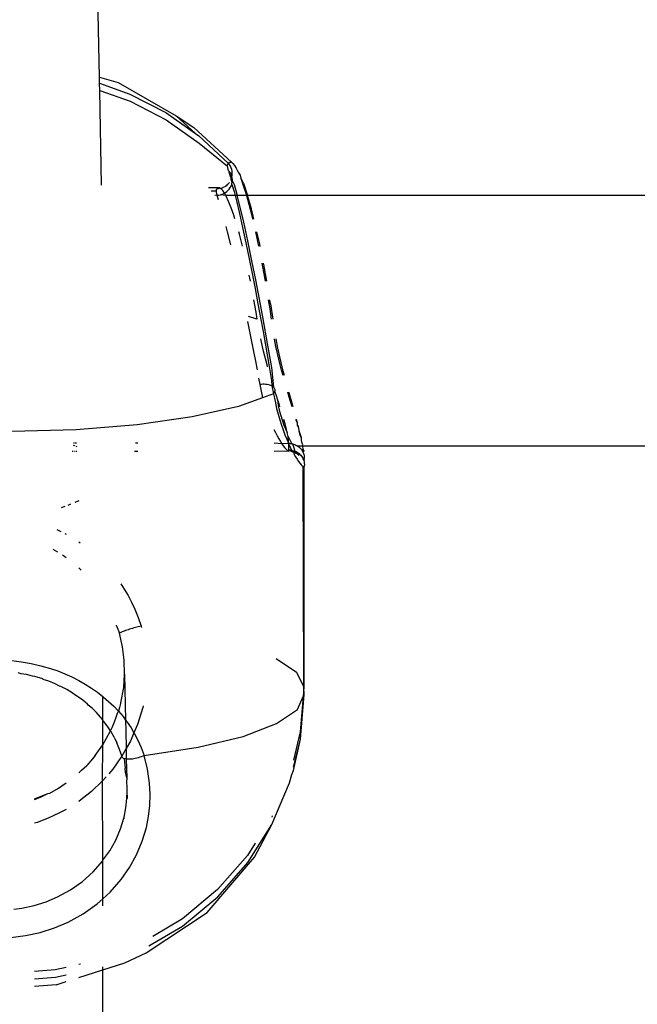
# Model space of a CAD drawing. Extents: x -5.03 to 4.85, y -4.26 to 3.21.
# Drawn here: x 0.37 to 0.41, y 0.4 to 0.46 of the extents above; entities that cross this region are included whole.
import ezdxf

# ---------------------------------------------------------------- set-up
doc = ezdxf.new("R2010")
doc.units = 0
doc.layers.get('0').update_dxf_attribs({"linetype": 'CONTINUOUS'})

msp = doc.modelspace()

# ---------------------------------------------------------------- linework, layer by layer
for p, q in [((0.378258, 0.458185), (0.375907, 0.577114)), ((0.378258, 0.458185), (0.379474, 0.457845)), ((0.378266, 0.457795), (0.378258, 0.458185)), ((0.378266, 0.457795), (0.380232, 0.457099)), ((0.378275, 0.45733), (0.378266, 0.457795)), ((0.379474, 0.457845), (0.383204, 0.455702)), ((0.378275, 0.45733), (0.380243, 0.456633)), ((0.378396, 0.451228), (0.378275, 0.45733)), ((0.380232, 0.457099), (0.382553, 0.455901)), ((0.380243, 0.456633), (0.382564, 0.455435)), ((0.382553, 0.455901), (0.38446, 0.454559)), ((0.383204, 0.455702), (0.384346, 0.454946)), ((0.383204, 0.455702), (0.38446, 0.454559)), ((0.382564, 0.455435), (0.384692, 0.453937)), ((0.384346, 0.454946), (0.38678, 0.452698)), ((0.38446, 0.454559), (0.384682, 0.454403)), ((0.384682, 0.454403), (0.386577, 0.452633)), ((0.384692, 0.453937), (0.386532, 0.452454)), ((0.386532, 0.452492), (0.386536, 0.452526)), ((0.386532, 0.452454), (0.386532, 0.452492)), ((0.386534, 0.452414), (0.386532, 0.452454)), ((0.386536, 0.452526), (0.386542, 0.452557)), ((0.386542, 0.452557), (0.386551, 0.452585)), ((0.386551, 0.452585), (0.386562, 0.452611)), ((0.386562, 0.452611), (0.386577, 0.452633)), ((0.386577, 0.452633), (0.386671, 0.452711)), ((0.386648, 0.452543), (0.386577, 0.452633)), ((0.386709, 0.452445), (0.386648, 0.452543)), ((0.386671, 0.452711), (0.38678, 0.452698)), ((0.38678, 0.452698), (0.386877, 0.452624)), ((0.386877, 0.452624), (0.386983, 0.452492)), ((0.386983, 0.452492), (0.387095, 0.452305)), ((0.386539, 0.45237), (0.386534, 0.452414)), ((0.386547, 0.452324), (0.386539, 0.45237)), ((0.386558, 0.452275), (0.386547, 0.452324)), ((0.386571, 0.452222), (0.386558, 0.452275)), ((0.386588, 0.452167), (0.386571, 0.452222)), ((0.386659, 0.452085), (0.386588, 0.452167)), ((0.386588, 0.452167), (0.386694, 0.451797)), ((0.386719, 0.451995), (0.386659, 0.452085)), ((0.386758, 0.452342), (0.386709, 0.452445)), ((0.386774, 0.451938), (0.386719, 0.451995)), ((0.386795, 0.452233), (0.386758, 0.452342)), ((0.386769, 0.451898), (0.386774, 0.451938)), ((0.386796, 0.451834), (0.386769, 0.451898)), ((0.386796, 0.451834), (0.386792, 0.451769)), ((0.38682, 0.452121), (0.386795, 0.452233)), ((0.386796, 0.451834), (0.386829, 0.451894)), ((0.386796, 0.451834), (0.386805, 0.451797)), ((0.386831, 0.452008), (0.38682, 0.452121)), ((0.386829, 0.451894), (0.386831, 0.452008)), ((0.387095, 0.452305), (0.387214, 0.452063)), ((0.387214, 0.452063), (0.38734, 0.451872)), ((0.38734, 0.451872), (0.387377, 0.45167)), ((0.386377, 0.451141), (0.38647, 0.451207)), ((0.386482, 0.451182), (0.386377, 0.451141)), ((0.38647, 0.451207), (0.386554, 0.451284)), ((0.386554, 0.451284), (0.386628, 0.451369)), ((0.386628, 0.451369), (0.386645, 0.451394)), ((0.386694, 0.451797), (0.386767, 0.45164)), ((0.386748, 0.451598), (0.386767, 0.45164)), ((0.386748, 0.451598), (0.386816, 0.451342)), ((0.386754, 0.451159), (0.386795, 0.451261)), ((0.386767, 0.45164), (0.386786, 0.45167)), ((0.386786, 0.45167), (0.386829, 0.451692)), ((0.386792, 0.451769), (0.386805, 0.451797)), ((0.386792, 0.451769), (0.386799, 0.451694)), ((0.386795, 0.451734), (0.386805, 0.451797)), ((0.386829, 0.451692), (0.386795, 0.451734)), ((0.386795, 0.451261), (0.386816, 0.451342)), ((0.386795, 0.451261), (0.386953, 0.450807)), ((0.386816, 0.451342), (0.386823, 0.451368)), ((0.386823, 0.451368), (0.386838, 0.451476)), ((0.38684, 0.451584), (0.386829, 0.451692)), ((0.386838, 0.451476), (0.38684, 0.451584)), ((0.386838, 0.451476), (0.386955, 0.451265)), ((0.386955, 0.451265), (0.387119, 0.450639)), ((0.387377, 0.45167), (0.387547, 0.451191)), ((0.387553, 0.451342), (0.387377, 0.45167)), ((0.387547, 0.451191), (0.387723, 0.450632)), ((0.387553, 0.451342), (0.387814, 0.450559)), ((0.385925, 0.451054), (0.385299, 0.451035)), ((0.385792, 0.450825), (0.38548, 0.450825)), ((0.385844, 0.450571), (0.385708, 0.450559)), ((0.385795, 0.45089), (0.385792, 0.450859)), ((0.385792, 0.450859), (0.385792, 0.450825)), ((0.385792, 0.450825), (0.385794, 0.450789)), ((0.385794, 0.450789), (0.385799, 0.45075)), ((0.385801, 0.450918), (0.385795, 0.45089)), ((0.385799, 0.45075), (0.385806, 0.450709)), ((0.38581, 0.450944), (0.385801, 0.450918)), ((0.385806, 0.450709), (0.385816, 0.450666)), ((0.385835, 0.450987), (0.38581, 0.450944)), ((0.385816, 0.450666), (0.385829, 0.450619)), ((0.385829, 0.450619), (0.385844, 0.450571)), ((0.385925, 0.451054), (0.385835, 0.450987)), ((0.385835, 0.450987), (0.385949, 0.450993)), ((0.385844, 0.450571), (0.385959, 0.450581)), ((0.385844, 0.450571), (0.385932, 0.450298)), ((0.386028, 0.451043), (0.385925, 0.451054)), ((0.385949, 0.450993), (0.386028, 0.451043)), ((0.385959, 0.450581), (0.386072, 0.450603)), ((0.386062, 0.451011), (0.386028, 0.451043)), ((0.386062, 0.451011), (0.386172, 0.451042)), ((0.386121, 0.45098), (0.386062, 0.451011)), ((0.386072, 0.450603), (0.386181, 0.450637)), ((0.386411, 0.450559), (0.386072, 0.450603)), ((0.386221, 0.450868), (0.386121, 0.45098)), ((0.386172, 0.451042), (0.386249, 0.451087)), ((0.386181, 0.450637), (0.386287, 0.450683)), ((0.386328, 0.45071), (0.386221, 0.450868)), ((0.386249, 0.451087), (0.386278, 0.451085)), ((0.386278, 0.451085), (0.386377, 0.451141)), ((0.386287, 0.450683), (0.386328, 0.45071)), ((0.386328, 0.45071), (0.386386, 0.45074)), ((0.386411, 0.450559), (0.386328, 0.45071)), ((0.386386, 0.45074), (0.386479, 0.450807)), ((0.386441, 0.450505), (0.386411, 0.450559)), ((0.387013, 0.450559), (0.386411, 0.450559)), ((0.386479, 0.450807), (0.386563, 0.450884)), ((0.386563, 0.450884), (0.386637, 0.450969)), ((0.386637, 0.450969), (0.386702, 0.451061)), ((0.386702, 0.451061), (0.386754, 0.451159)), ((0.386953, 0.450807), (0.387013, 0.450559)), ((0.387013, 0.450559), (0.387101, 0.450198)), ((0.387138, 0.450559), (0.387013, 0.450559)), ((0.387119, 0.450639), (0.387138, 0.450559)), ((0.387138, 0.450559), (0.387304, 0.449883)), ((0.387743, 0.450559), (0.387138, 0.450559)), ((0.387723, 0.450632), (0.387743, 0.450559)), ((0.387743, 0.450559), (0.387902, 0.449997)), ((0.387814, 0.450559), (0.387743, 0.450559)), ((0.387839, 0.450481), (0.387814, 0.450559)), ((0.727474, 0.450559), (0.387814, 0.450559)), ((0.386596, 0.450171), (0.386441, 0.450505)), ((0.386757, 0.449765), (0.386596, 0.450171)), ((0.387101, 0.450198), (0.387291, 0.449381)), ((0.388067, 0.449692), (0.387839, 0.450481)), ((0.387902, 0.449997), (0.388114, 0.449172)), ((0.386924, 0.449291), (0.386757, 0.449765)), ((0.387, 0.449054), (0.386924, 0.449291)), ((0.387291, 0.449381), (0.387494, 0.448479)), ((0.387304, 0.449883), (0.387548, 0.448829)), ((0.388234, 0.449031), (0.388067, 0.449692)), ((0.387548, 0.448829), (0.387811, 0.447633)), ((0.388114, 0.449172), (0.388147, 0.449031)), ((0.38642, 0.448552), (0.386509, 0.44821)), ((0.386509, 0.44821), (0.3867, 0.447444)), ((0.387296, 0.448054), (0.38725, 0.448215)), ((0.387497, 0.447284), (0.387296, 0.448054)), ((0.387494, 0.448479), (0.387705, 0.447502)), ((0.388336, 0.448215), (0.388535, 0.447283)), ((0.388605, 0.447421), (0.388428, 0.448215)), ((0.3867, 0.447444), (0.386722, 0.447356)), ((0.387705, 0.447502), (0.387921, 0.446463)), ((0.387811, 0.447633), (0.388085, 0.446324)), ((0.388637, 0.447261), (0.388605, 0.447421)), ((0.387921, 0.446463), (0.388112, 0.445517)), ((0.388085, 0.446324), (0.388328, 0.445113)), ((0.388749, 0.446191), (0.388918, 0.445266)), ((0.388868, 0.446107), (0.388851, 0.446191)), ((0.389061, 0.445031), (0.388868, 0.446107)), ((0.388112, 0.445517), (0.388304, 0.444543)), ((0.388, 0.445031), (0.387923, 0.445407)), ((0.388328, 0.445113), (0.388571, 0.443858)), ((0.388918, 0.445266), (0.388958, 0.445031)), ((0.388304, 0.444543), (0.388493, 0.443551)), ((0.388373, 0.443026), (0.388235, 0.44381)), ((0.388571, 0.443858), (0.38881, 0.442582)), ((0.38916, 0.44381), (0.38925, 0.44324)), ((0.389305, 0.443559), (0.389264, 0.44381)), ((0.389305, 0.443559), (0.389454, 0.442559)), ((0.38845, 0.442559), (0.388373, 0.443026)), ((0.388493, 0.443551), (0.388679, 0.442551)), ((0.38925, 0.44324), (0.38935, 0.442559)), ((0.387823, 0.442419), (0.387955, 0.441767)), ((0.388416, 0.442559), (0.387876, 0.442749)), ((0.388679, 0.442551), (0.388819, 0.441781)), ((0.38881, 0.442582), (0.389095, 0.440989)), ((0.387955, 0.441767), (0.388084, 0.441118)), ((0.388819, 0.441781), (0.388955, 0.441016)), ((0.388084, 0.441118), (0.388209, 0.440478)), ((0.388757, 0.440901), (0.38867, 0.441307)), ((0.388955, 0.441016), (0.389087, 0.44026)), ((0.389562, 0.441269), (0.389555, 0.441307)), ((0.389655, 0.440805), (0.389562, 0.441269)), ((0.389774, 0.440696), (0.389666, 0.441307)), ((0.388209, 0.440478), (0.388329, 0.439849)), ((0.388853, 0.440493), (0.388757, 0.440901)), ((0.388933, 0.440171), (0.388853, 0.440493)), ((0.389095, 0.440989), (0.38936, 0.439441)), ((0.389756, 0.440346), (0.389655, 0.440805)), ((0.390123, 0.439205), (0.389774, 0.440696)), ((0.388329, 0.439849), (0.388431, 0.439301)), ((0.389016, 0.439853), (0.388933, 0.440171)), ((0.389102, 0.439539), (0.389016, 0.439853)), ((0.389087, 0.44026), (0.389213, 0.439518)), ((0.389841, 0.439983), (0.389756, 0.440346)), ((0.389929, 0.439625), (0.389841, 0.439983)), ((0.389116, 0.439491), (0.389102, 0.439539)), ((0.389213, 0.439518), (0.389363, 0.438617)), ((0.38936, 0.439441), (0.389493, 0.438186)), ((0.39002, 0.439273), (0.389929, 0.439625)), ((0.390112, 0.438927), (0.39002, 0.439273)), ((0.390198, 0.438927), (0.390123, 0.439205)), ((0.38853, 0.438758), (0.388603, 0.438353)), ((0.389363, 0.438617), (0.389386, 0.438258)), ((0.388703, 0.438362), (0.388603, 0.438353)), ((0.388603, 0.438353), (0.38869, 0.437916)), ((0.38869, 0.437916), (0.388789, 0.437497)), ((0.388802, 0.438367), (0.388703, 0.438362)), ((0.388899, 0.438366), (0.388802, 0.438367)), ((0.388993, 0.438361), (0.388899, 0.438366)), ((0.389083, 0.43835), (0.388993, 0.438361)), ((0.389168, 0.438334), (0.389083, 0.43835)), ((0.389248, 0.438313), (0.389168, 0.438334)), ((0.389321, 0.438288), (0.389248, 0.438313)), ((0.389386, 0.438258), (0.389321, 0.438288)), ((0.389444, 0.438224), (0.389386, 0.438258)), ((0.389386, 0.438258), (0.389503, 0.437753)), ((0.389493, 0.438186), (0.389444, 0.438224)), ((0.389534, 0.438145), (0.389493, 0.438186)), ((0.389565, 0.438102), (0.389534, 0.438145)), ((0.389541, 0.437804), (0.38957, 0.437855)), ((0.389586, 0.438055), (0.389565, 0.438102)), ((0.38957, 0.437855), (0.389589, 0.437906)), ((0.389597, 0.438007), (0.389586, 0.438055)), ((0.389589, 0.437906), (0.389598, 0.437957)), ((0.389609, 0.437856), (0.389589, 0.437906)), ((0.389598, 0.437957), (0.389597, 0.438007)), ((0.389661, 0.437693), (0.389609, 0.437856)), ((0.39049, 0.437597), (0.390414, 0.437856)), ((0.3905, 0.437809), (0.390487, 0.437856)), ((0.388789, 0.437497), (0.387235, 0.436938)), ((0.389503, 0.437753), (0.388789, 0.437497)), ((0.389503, 0.437753), (0.389541, 0.437804)), ((0.389503, 0.437753), (0.389594, 0.437267)), ((0.389594, 0.437267), (0.389698, 0.436801)), ((0.389772, 0.437345), (0.389661, 0.437693)), ((0.389879, 0.437009), (0.389772, 0.437345)), ((0.389835, 0.436818), (0.389772, 0.437345)), ((0.39061, 0.437189), (0.39049, 0.437597)), ((0.390758, 0.436902), (0.3905, 0.437809)), ((0.387235, 0.436938), (0.384254, 0.436259)), ((0.389698, 0.436801), (0.389794, 0.43643)), ((0.389835, 0.436818), (0.389857, 0.436747)), ((0.389857, 0.436747), (0.389869, 0.436687)), ((0.389869, 0.436687), (0.39017, 0.435719)), ((0.389913, 0.436902), (0.389879, 0.437009)), ((0.390696, 0.436902), (0.39061, 0.437189)), ((0.384254, 0.436259), (0.380704, 0.435749)), ((0.389794, 0.43643), (0.389896, 0.436075)), ((0.389896, 0.436075), (0.390004, 0.435737)), ((0.390242, 0.435812), (0.390164, 0.436087)), ((0.390948, 0.43605), (0.390937, 0.436087)), ((0.39105, 0.435856), (0.390948, 0.43605)), ((0.39105, 0.435856), (0.390986, 0.436087)), ((0.376757, 0.435433), (0.372603, 0.435326)), ((0.380704, 0.435749), (0.376757, 0.435433)), ((0.389524, 0.435455), (0.389624, 0.43525)), ((0.390004, 0.435737), (0.390116, 0.435416)), ((0.390116, 0.435416), (0.39023, 0.435114)), ((0.39017, 0.435719), (0.390383, 0.435255)), ((0.390312, 0.435554), (0.390242, 0.435812)), ((0.390383, 0.435255), (0.390312, 0.435554)), ((0.391049, 0.435701), (0.39105, 0.435856)), ((0.391126, 0.435552), (0.391049, 0.435701)), ((0.391126, 0.435552), (0.391082, 0.435725)), ((0.391142, 0.435369), (0.391126, 0.435552)), ((0.391225, 0.435055), (0.391142, 0.435369)), ((0.391253, 0.43505), (0.391142, 0.435369)), ((0.389624, 0.43525), (0.389734, 0.435041)), ((0.389734, 0.435041), (0.38984, 0.43485)), ((0.38984, 0.43485), (0.389942, 0.434679)), ((0.389942, 0.434679), (0.390038, 0.434527)), ((0.39023, 0.435114), (0.390346, 0.434829)), ((0.390346, 0.434829), (0.390463, 0.434564)), ((0.390437, 0.434986), (0.390383, 0.435255)), ((0.390471, 0.43475), (0.390437, 0.434986)), ((0.390437, 0.434986), (0.390532, 0.434816)), ((0.390485, 0.434546), (0.390471, 0.43475)), ((0.390532, 0.434816), (0.390673, 0.434529)), ((0.391292, 0.434908), (0.391225, 0.435055)), ((0.391292, 0.434908), (0.391253, 0.43505)), ((0.391299, 0.434761), (0.391292, 0.434908)), ((0.391344, 0.434559), (0.391299, 0.434761)), ((0.376493, 0.434059), (0.376552, 0.434059)), ((0.376566, 0.434441), (0.376606, 0.434424)), ((0.376626, 0.434559), (0.376589, 0.434559)), ((0.376609, 0.434059), (0.376652, 0.434059)), ((0.376646, 0.434407), (0.376677, 0.434394)), ((0.37669, 0.434559), (0.376662, 0.434559)), ((0.376788, 0.434559), (0.376717, 0.434559)), ((0.376733, 0.434059), (0.376806, 0.434059)), ((0.376738, 0.434368), (0.376795, 0.434343)), ((0.380529, 0.434059), (0.380738, 0.434059)), ((0.380728, 0.434559), (0.380581, 0.434559)), ((0.390038, 0.434527), (0.389532, 0.434559)), ((0.389537, 0.434059), (0.390412, 0.434076)), ((0.390485, 0.434546), (0.390038, 0.434527)), ((0.390038, 0.434527), (0.390128, 0.434396)), ((0.390128, 0.434396), (0.39021, 0.434286)), ((0.39021, 0.434286), (0.390284, 0.434196)), ((0.390284, 0.434196), (0.390348, 0.434129)), ((0.390348, 0.434129), (0.390412, 0.434076)), ((0.390412, 0.434076), (0.390459, 0.434059)), ((0.390459, 0.434059), (0.390487, 0.434077)), ((0.390463, 0.434564), (0.390485, 0.434517)), ((0.390485, 0.434546), (0.390563, 0.434543)), ((0.390485, 0.434517), (0.390485, 0.434546)), ((0.390486, 0.434434), (0.390485, 0.434517)), ((0.390488, 0.434336), (0.390486, 0.434434)), ((0.390486, 0.434434), (0.390579, 0.434318)), ((0.390487, 0.434077), (0.390494, 0.43413)), ((0.390606, 0.434052), (0.390487, 0.434077)), ((0.39049, 0.434252), (0.390488, 0.434336)), ((0.390492, 0.434184), (0.39049, 0.434252)), ((0.390494, 0.43413), (0.390492, 0.434184)), ((0.390494, 0.43413), (0.390573, 0.434127)), ((0.390563, 0.434543), (0.390641, 0.434535)), ((0.390573, 0.434127), (0.390651, 0.434118)), ((0.390579, 0.434318), (0.390651, 0.434118)), ((0.390606, 0.434052), (0.390732, 0.434017)), ((0.390641, 0.434535), (0.390673, 0.434529)), ((0.390651, 0.434118), (0.390694, 0.434088)), ((0.390673, 0.434529), (0.390718, 0.43452)), ((0.390694, 0.434088), (0.390728, 0.434102)), ((0.390694, 0.434088), (0.390732, 0.434017)), ((0.390718, 0.43452), (0.390794, 0.4345)), ((0.390718, 0.43452), (0.390803, 0.434264)), ((0.390728, 0.434102), (0.390803, 0.434081)), ((0.390794, 0.4345), (0.390867, 0.434475)), ((0.390803, 0.434264), (0.390877, 0.434054)), ((0.390803, 0.434081), (0.390877, 0.434054)), ((0.390867, 0.434475), (0.390938, 0.434444)), ((0.390877, 0.434054), (0.390948, 0.434022)), ((0.390877, 0.434054), (0.390935, 0.433931)), ((0.390938, 0.434444), (0.391007, 0.434407)), ((0.391007, 0.434407), (0.391072, 0.434366)), ((0.727474, 0.434559), (0.391072, 0.434366)), ((0.391072, 0.434366), (0.391134, 0.43432)), ((0.391134, 0.43432), (0.391191, 0.43427)), ((0.391191, 0.43427), (0.391244, 0.434216)), ((0.391244, 0.434216), (0.391293, 0.434158)), ((0.391293, 0.434158), (0.391336, 0.434096)), ((0.391336, 0.434096), (0.391375, 0.434032)), ((0.391385, 0.434466), (0.391344, 0.434559)), ((0.391375, 0.434419), (0.391385, 0.434466)), ((0.391432, 0.434111), (0.391375, 0.434419)), ((0.391375, 0.434032), (0.391432, 0.434111)), ((0.391375, 0.434032), (0.391407, 0.433964)), ((0.391445, 0.434084), (0.391407, 0.433964)), ((0.391445, 0.434084), (0.391432, 0.434111)), ((0.390732, 0.434017), (0.390776, 0.434006)), ((0.390776, 0.434006), (0.390935, 0.433931)), ((0.390776, 0.434006), (0.390806, 0.43388)), ((0.390806, 0.43388), (0.390913, 0.433693)), ((0.390913, 0.433693), (0.391015, 0.433529)), ((0.390935, 0.433931), (0.391002, 0.433894)), ((0.390948, 0.434022), (0.391016, 0.433984)), ((0.390948, 0.434022), (0.391002, 0.433894)), ((0.391002, 0.433894), (0.39104, 0.433862)), ((0.391015, 0.433529), (0.391109, 0.433388)), ((0.391016, 0.433984), (0.391082, 0.43394)), ((0.39104, 0.433862), (0.391079, 0.433828)), ((0.391079, 0.433828), (0.391125, 0.433767)), ((0.391082, 0.43394), (0.391143, 0.433892)), ((0.391109, 0.433388), (0.391196, 0.43327)), ((0.391143, 0.433892), (0.391201, 0.433839)), ((0.391201, 0.433839), (0.391254, 0.433782)), ((0.391254, 0.433782), (0.391303, 0.433721)), ((0.391303, 0.433721), (0.391346, 0.433656)), ((0.391346, 0.433656), (0.391385, 0.433588)), ((0.391385, 0.433588), (0.391418, 0.433518)), ((0.391407, 0.433964), (0.391434, 0.433895)), ((0.391418, 0.433518), (0.391483, 0.433604)), ((0.391418, 0.433518), (0.391445, 0.433445)), ((0.391434, 0.433895), (0.391456, 0.433824)), ((0.391445, 0.433445), (0.391485, 0.433478)), ((0.391445, 0.433445), (0.391466, 0.43337)), ((0.391456, 0.433824), (0.391471, 0.433751)), ((0.391471, 0.433751), (0.39148, 0.433678)), ((0.39148, 0.433678), (0.391483, 0.433604)), ((0.391485, 0.433478), (0.391483, 0.433604)), ((0.391196, 0.43327), (0.391273, 0.433176)), ((0.391273, 0.433176), (0.39134, 0.433107)), ((0.39134, 0.433107), (0.391408, 0.433055)), ((0.391408, 0.433055), (0.391457, 0.433043)), ((0.391463, 0.418819), (0.391408, 0.433055)), ((0.391457, 0.433043), (0.391486, 0.433071)), ((0.391457, 0.433043), (0.391463, 0.418819)), ((0.391466, 0.43337), (0.391481, 0.433293)), ((0.391481, 0.433293), (0.391482, 0.433266)), ((0.391482, 0.433266), (0.39149, 0.433216)), ((0.391486, 0.433071), (0.391493, 0.433138)), ((0.39149, 0.433216), (0.391493, 0.433138)), ((0.376017, 0.430472), (0.375791, 0.430402)), ((0.37639, 0.43062), (0.37623, 0.430552)), ((0.37692, 0.430844), (0.376677, 0.430741)), ((0.37552, 0.428988), (0.375777, 0.428865)), ((0.376034, 0.42873), (0.376107, 0.42869)), ((0.375578, 0.427527), (0.375273, 0.427702)), ((0.376927, 0.428189), (0.377017, 0.428127)), ((0.375951, 0.427287), (0.375883, 0.427331)), ((0.376107, 0.427175), (0.375951, 0.427287)), ((0.376984, 0.426461), (0.376927, 0.426512)), ((0.37708, 0.426367), (0.376984, 0.426461)), ((0.379639, 0.425481), (0.379855, 0.425154)), ((0.379855, 0.425154), (0.380106, 0.424732)), ((0.380106, 0.424732), (0.380335, 0.4243)), ((0.380335, 0.4243), (0.380543, 0.423857)), ((0.380543, 0.423857), (0.380762, 0.423316)), ((0.380762, 0.423316), (0.380948, 0.422765)), ((0.37936, 0.422787), (0.379364, 0.42283)), ((0.37936, 0.422787), (0.379549, 0.422298)), ((0.380288, 0.422585), (0.380195, 0.422556)), ((0.380384, 0.422614), (0.380288, 0.422585)), ((0.380481, 0.422642), (0.380384, 0.422614)), ((0.380577, 0.42267), (0.380481, 0.422642)), ((0.380674, 0.422696), (0.380577, 0.42267)), ((0.380768, 0.422721), (0.380674, 0.422696)), ((0.38086, 0.422744), (0.380768, 0.422721)), ((0.380948, 0.422765), (0.38086, 0.422744)), ((0.380948, 0.422765), (0.38097, 0.422669)), ((0.379594, 0.422329), (0.379549, 0.422298)), ((0.37974, 0.421427), (0.379549, 0.422298)), ((0.379631, 0.422348), (0.379594, 0.422329)), ((0.379677, 0.422369), (0.379631, 0.422348)), ((0.379731, 0.422392), (0.379677, 0.422369)), ((0.379793, 0.422416), (0.379731, 0.422392)), ((0.379862, 0.422442), (0.379793, 0.422416)), ((0.379937, 0.42247), (0.379862, 0.422442)), ((0.380018, 0.422498), (0.379937, 0.42247)), ((0.380105, 0.422527), (0.380018, 0.422498)), ((0.380195, 0.422556), (0.380105, 0.422527)), ((0.379851, 0.420551), (0.37974, 0.421427)), ((0.372584, 0.420541), (0.373227, 0.420461)), ((0.373227, 0.420461), (0.373862, 0.420348)), ((0.373862, 0.420348), (0.374486, 0.420203)), ((0.374486, 0.420203), (0.375096, 0.420026)), ((0.379874, 0.419667), (0.379851, 0.420551)), ((0.38966, 0.420668), (0.390981, 0.419786)), ((0.373209, 0.419678), (0.373017, 0.419735)), ((0.373555, 0.419635), (0.373209, 0.419678)), ((0.373929, 0.419521), (0.373555, 0.419635)), ((0.374084, 0.419505), (0.373929, 0.419521)), ((0.374601, 0.419348), (0.374084, 0.419505)), ((0.375096, 0.420026), (0.375571, 0.419862)), ((0.375571, 0.419862), (0.376034, 0.419679)), ((0.376034, 0.419679), (0.376485, 0.419477)), ((0.376485, 0.419477), (0.376921, 0.419256)), ((0.379829, 0.418795), (0.379874, 0.419667)), ((0.379874, 0.419667), (0.379948, 0.416693)), ((0.390981, 0.419786), (0.391463, 0.418819)), ((0.374628, 0.419314), (0.374601, 0.419348)), ((0.375004, 0.419202), (0.374628, 0.419314)), ((0.375397, 0.419039), (0.375004, 0.419202)), ((0.37569, 0.418879), (0.375397, 0.419039)), ((0.375778, 0.418859), (0.37569, 0.418879)), ((0.376148, 0.418663), (0.375778, 0.418859)), ((0.376921, 0.419256), (0.377342, 0.419018)), ((0.377342, 0.419018), (0.377747, 0.418763)), ((0.379631, 0.417816), (0.379829, 0.418795)), ((0.391463, 0.418819), (0.391414, 0.418221)), ((0.391474, 0.418353), (0.391463, 0.418819)), ((0.376505, 0.418452), (0.376148, 0.418663)), ((0.376665, 0.418325), (0.376505, 0.418452)), ((0.376848, 0.418224), (0.376665, 0.418325)), ((0.377178, 0.417982), (0.376848, 0.418224)), ((0.377747, 0.418763), (0.378136, 0.41849)), ((0.378136, 0.41849), (0.378474, 0.418226)), ((0.378474, 0.418226), (0.378507, 0.418201)), ((0.378474, 0.416701), (0.378474, 0.418226)), ((0.378507, 0.418201), (0.378853, 0.417902)), ((0.391036, 0.417386), (0.391414, 0.418221)), ((0.391414, 0.418221), (0.391226, 0.415928)), ((0.391236, 0.415462), (0.391474, 0.418353)), ((0.391414, 0.418221), (0.391474, 0.418353)), ((0.377492, 0.417725), (0.377178, 0.417982)), ((0.377539, 0.417663), (0.377492, 0.417725)), ((0.377785, 0.417458), (0.377539, 0.417663)), ((0.378853, 0.417902), (0.379181, 0.417588)), ((0.379181, 0.417588), (0.379491, 0.417259)), ((0.379562, 0.417504), (0.379491, 0.417259)), ((0.379616, 0.417767), (0.379562, 0.417504)), ((0.379631, 0.417816), (0.379616, 0.417767)), ((0.381054, 0.417515), (0.380719, 0.416407)), ((0.381073, 0.41762), (0.381054, 0.417515)), ((0.378063, 0.417179), (0.377785, 0.417458)), ((0.378326, 0.416886), (0.378063, 0.417179)), ((0.378474, 0.416701), (0.378326, 0.416886)), ((0.379222, 0.416576), (0.379347, 0.416872)), ((0.379347, 0.416872), (0.379425, 0.417131)), ((0.379425, 0.417131), (0.379491, 0.417259)), ((0.379491, 0.417259), (0.379781, 0.416915)), ((0.379781, 0.416915), (0.379948, 0.416693)), ((0.389699, 0.416465), (0.391036, 0.417386)), ((0.378489, 0.416673), (0.378474, 0.416701)), ((0.378478, 0.415107), (0.378489, 0.416673)), ((0.378571, 0.41658), (0.378489, 0.416673)), ((0.3788, 0.416261), (0.378571, 0.41658)), ((0.378965, 0.416003), (0.3788, 0.416261)), ((0.378965, 0.416003), (0.379108, 0.416265)), ((0.379108, 0.416265), (0.379222, 0.416576)), ((0.379948, 0.416693), (0.380051, 0.416558)), ((0.379948, 0.416693), (0.379966, 0.416009)), ((0.380051, 0.416558), (0.380301, 0.416187)), ((0.380719, 0.416407), (0.380489, 0.415869)), ((0.387528, 0.415636), (0.389699, 0.416465)), ((0.378478, 0.415107), (0.378962, 0.415964)), ((0.378962, 0.415964), (0.378965, 0.416003)), ((0.379012, 0.415931), (0.378962, 0.415964)), ((0.379206, 0.415588), (0.379012, 0.415931)), ((0.379966, 0.416009), (0.379992, 0.414861)), ((0.380489, 0.415869), (0.380264, 0.415342)), ((0.380301, 0.416187), (0.380489, 0.415869)), ((0.380489, 0.415869), (0.380529, 0.415802)), ((0.380529, 0.415802), (0.380736, 0.415405)), ((0.384627, 0.414938), (0.387528, 0.415636)), ((0.391226, 0.415928), (0.390776, 0.414114)), ((0.37799, 0.414412), (0.378478, 0.415107)), ((0.378465, 0.412769), (0.378478, 0.415107)), ((0.379206, 0.415588), (0.379234, 0.415536)), ((0.379234, 0.415536), (0.379247, 0.415504)), ((0.379247, 0.415504), (0.379381, 0.415234)), ((0.379565, 0.414796), (0.379381, 0.415234)), ((0.380264, 0.415342), (0.379992, 0.414861)), ((0.380736, 0.415405), (0.380954, 0.414914)), ((0.390786, 0.413648), (0.391236, 0.415462)), ((0.390791, 0.413441), (0.391236, 0.415462)), ((0.37799, 0.414412), (0.377805, 0.414196)), ((0.379694, 0.414334), (0.379117, 0.413522)), ((0.379702, 0.414393), (0.379565, 0.414796)), ((0.379702, 0.414393), (0.379694, 0.414334)), ((0.379713, 0.414367), (0.379694, 0.414334)), ((0.379694, 0.414334), (0.379731, 0.414308)), ((0.379713, 0.414367), (0.379702, 0.414393)), ((0.379992, 0.414861), (0.379713, 0.414367)), ((0.379722, 0.414343), (0.379713, 0.414367)), ((0.379731, 0.414308), (0.379722, 0.414343)), ((0.379992, 0.414861), (0.37998, 0.414173)), ((0.380959, 0.41433), (0.380865, 0.414296)), ((0.380954, 0.414914), (0.381138, 0.414406)), ((0.381051, 0.414367), (0.380959, 0.41433)), ((0.381138, 0.414406), (0.381051, 0.414367)), ((0.381138, 0.414406), (0.384627, 0.414938)), ((0.381361, 0.413523), (0.381138, 0.414406)), ((0.377109, 0.413468), (0.377437, 0.41377)), ((0.377805, 0.414196), (0.377437, 0.41377)), ((0.37975, 0.414276), (0.379731, 0.414308)), ((0.379779, 0.414247), (0.37975, 0.414276)), ((0.379816, 0.414223), (0.379779, 0.414247)), ((0.379863, 0.414202), (0.379816, 0.414223)), ((0.379918, 0.414185), (0.379863, 0.414202)), ((0.379863, 0.414202), (0.379911, 0.413597)), ((0.37998, 0.414173), (0.379918, 0.414185)), ((0.38005, 0.414166), (0.37998, 0.414173)), ((0.37998, 0.414173), (0.380031, 0.41296)), ((0.380126, 0.414162), (0.38005, 0.414166)), ((0.380208, 0.414164), (0.380126, 0.414162)), ((0.380295, 0.41417), (0.380208, 0.414164)), ((0.380386, 0.414181), (0.380295, 0.41417)), ((0.380479, 0.414196), (0.380386, 0.414181)), ((0.380575, 0.414215), (0.380479, 0.414196)), ((0.380672, 0.414238), (0.380575, 0.414215)), ((0.380769, 0.414265), (0.380672, 0.414238)), ((0.380865, 0.414296), (0.380769, 0.414265)), ((0.376927, 0.4133), (0.377023, 0.413378)), ((0.377023, 0.413378), (0.377109, 0.413468)), ((0.379117, 0.413522), (0.378868, 0.413235)), ((0.379952, 0.413313), (0.379911, 0.413597)), ((0.380031, 0.41296), (0.379952, 0.413313)), ((0.381492, 0.412626), (0.381361, 0.413523)), ((0.390537, 0.412643), (0.390672, 0.413188)), ((0.390672, 0.413188), (0.390791, 0.413441)), ((0.375619, 0.412299), (0.376107, 0.412645)), ((0.378465, 0.412769), (0.377744, 0.412082)), ((0.378698, 0.413039), (0.378465, 0.412769)), ((0.378474, 0.407653), (0.378465, 0.412769)), ((0.380031, 0.41296), (0.380022, 0.41284)), ((0.380053, 0.412232), (0.380022, 0.41284)), ((0.38153, 0.411905), (0.381492, 0.412626)), ((0.389392, 0.409964), (0.390537, 0.412643)), ((0.374076, 0.411613), (0.374933, 0.411948)), ((0.374461, 0.41171), (0.374933, 0.411948)), ((0.374933, 0.411948), (0.375051, 0.411983)), ((0.375051, 0.411983), (0.375619, 0.412299)), ((0.377744, 0.412082), (0.376961, 0.411467)), ((0.380035, 0.411625), (0.380049, 0.412104)), ((0.380049, 0.412104), (0.380053, 0.412232)), ((0.380067, 0.411634), (0.380049, 0.412104)), ((0.381508, 0.411184), (0.38153, 0.411905)), ((0.374076, 0.411566), (0.374461, 0.41171)), ((0.376961, 0.411467), (0.376927, 0.411445)), ((0.379966, 0.411022), (0.380035, 0.411625)), ((0.381427, 0.41047), (0.381508, 0.411184)), ((0.375649, 0.410677), (0.374954, 0.410358)), ((0.376107, 0.41093), (0.375649, 0.410677)), ((0.379847, 0.410428), (0.379966, 0.411022)), ((0.374236, 0.410093), (0.374076, 0.410049)), ((0.374954, 0.410358), (0.374236, 0.410093)), ((0.37962, 0.409673), (0.379847, 0.410428)), ((0.379866, 0.410329), (0.379847, 0.410428)), ((0.381287, 0.409765), (0.381427, 0.41047)), ((0.387831, 0.407492), (0.389392, 0.409964)), ((0.388278, 0.407837), (0.389392, 0.409964)), ((0.389415, 0.410508), (0.389382, 0.41043)), ((0.379312, 0.408945), (0.37962, 0.409673)), ((0.381019, 0.408869), (0.381287, 0.409765)), ((0.378928, 0.40825), (0.379312, 0.408945)), ((0.380656, 0.408005), (0.381019, 0.408869)), ((0.38832, 0.408748), (0.387821, 0.407957)), ((0.378474, 0.407653), (0.378928, 0.40825)), ((0.380203, 0.407181), (0.380656, 0.408005)), ((0.377859, 0.406905), (0.378474, 0.407603)), ((0.378474, 0.407603), (0.378474, 0.407653)), ((0.378474, 0.405161), (0.378474, 0.407603)), ((0.385214, 0.404278), (0.388278, 0.407837)), ((0.387821, 0.407957), (0.385882, 0.405753)), ((0.385892, 0.405287), (0.387831, 0.407492)), ((0.377164, 0.406284), (0.377859, 0.406905)), ((0.379662, 0.406404), (0.380203, 0.407181)), ((0.376395, 0.405741), (0.377164, 0.406284)), ((0.378942, 0.405582), (0.379662, 0.406404)), ((0.375561, 0.405284), (0.376395, 0.405741)), ((0.378474, 0.405161), (0.378942, 0.405582)), ((0.385882, 0.405753), (0.383612, 0.403869)), ((0.374043, 0.404728), (0.374818, 0.404972)), ((0.374818, 0.404972), (0.375561, 0.405284)), ((0.377215, 0.404198), (0.378122, 0.404844)), ((0.378122, 0.404844), (0.378474, 0.405161)), ((0.378474, 0.404703), (0.378474, 0.405161)), ((0.383623, 0.403404), (0.385892, 0.405287)), ((0.372738, 0.404491), (0.373243, 0.404554)), ((0.373243, 0.404554), (0.374043, 0.404728)), ((0.376231, 0.403654), (0.377215, 0.404198)), ((0.381284, 0.401677), (0.385214, 0.404278)), ((0.375355, 0.403281), (0.376231, 0.403654)), ((0.383612, 0.403869), (0.381701, 0.402732)), ((0.373497, 0.402782), (0.37444, 0.40299)), ((0.37444, 0.40299), (0.375355, 0.403281)), ((0.381457, 0.402114), (0.383623, 0.403404)), ((0.372533, 0.402659), (0.373497, 0.402782)), ((0.379908, 0.401032), (0.381284, 0.401677)), ((0.378474, 0.400572), (0.379908, 0.401032)), ((0.375412, 0.400568), (0.374076, 0.400466)), ((0.376107, 0.40073), (0.375412, 0.400568)), ((0.377046, 0.400949), (0.376927, 0.400922)), ((0.376927, 0.400075), (0.378474, 0.400572)), ((0.378474, 0.400572), (0.378474, 0.400768)), ((0.378474, 0.078125), (0.378474, 0.400572)), ((0.374076, 0.399999), (0.375423, 0.400102)), ((0.375423, 0.400102), (0.376107, 0.400262)), ((0.375457, 0.399603), (0.376107, 0.399812)), ((0.375457, 0.399603), (0.374076, 0.399508))]:
    msp.add_line(p, q)

doc.saveas('drawing.dxf')
